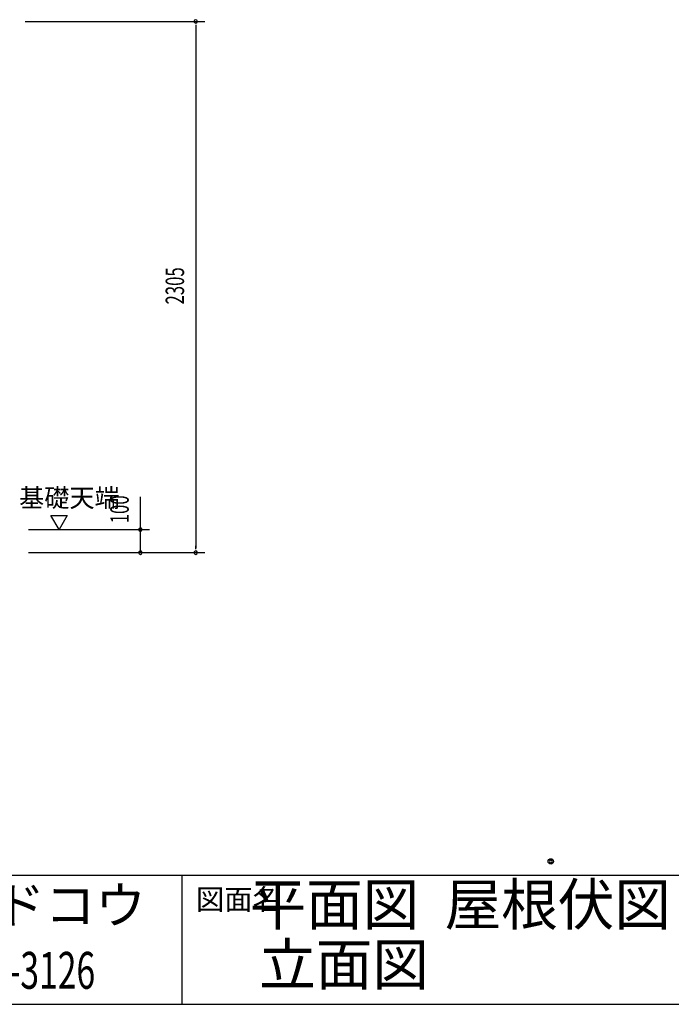
# Model space of a CAD drawing. Extents: x 740 to 16368, y 181 to 11380.
# Drawn here: x 6195 to 9023, y 520 to 4792 of the extents above; entities that cross this region are included whole.
import ezdxf
from ezdxf.enums import TextEntityAlignment as Align

# ---------------------------------------------------------------- set-up
doc = ezdxf.new("R2010")
doc.units = 0
doc.header["$LTSCALE"] = 40
doc.header["$MEASUREMENT"] = 0
doc.layers.get('0').update_dxf_attribs({"linetype": 'CONTINUOUS'})
for name, color, linetype in [('NAME', 4, 'CONTINUOUS'), ('SHITUMEI', 7, 'CONTINUOUS'), ('SUNPOU', 4, 'CONTINUOUS'), ('WAKUMOJI-01', 4, 'CONTINUOUS'), ('WAKUSEN-02', 4, 'CONTINUOUS'), ('WAKUSEN-03', 4, 'CONTINUOUS')]:
    doc.layers.add(name, color=color, linetype=linetype)
doc.styles.add('00', font='ROMANS', dxfattribs={"width": 0.666667, "bigfont": 'BIGFONT'})
doc.styles.add('01', font='ROMANS', dxfattribs={"height": 3, "bigfont": 'BIGFONT'})
doc.styles.get("Standard").update_dxf_attribs({"font": 'ROMANS', "height": 3, "bigfont": 'EXTFONT'})
doc.styles.add('WAKUMOJI', font='SIMPLEX', dxfattribs={"height": 3, "bigfont": 'BIGFONT'})

msp = doc.modelspace()

# ---------------------------------------------------------------- linework, layer by layer
at = {"color": 0, "linetype": 'ByBlock'}
msp.add_circle((8500, 1140), 11.7, dxfattribs=at)
for start, end in [(0, 180), (180, 0)]:
    msp.add_arc((8500, 1140), 5.83, start, end, dxfattribs=at)
at = {"layer": 'SUNPOU'}
for p, q in [((6218.2, 4784.8), (6998.6, 4784.8)), ((6958.6, 4769.8), (6958.6, 4754.8)), ((6958.6, 4764.8), (6958.6, 2499.8)), ((6718.6, 2479.8), (6718.6, 2722.3)), ((6365.9, 2579.8), (6330.4, 2641.2)), ((6330.4, 2641.2), (6401.3, 2641.2)), ((6401.3, 2641.2), (6365.9, 2579.8)), ((6718.6, 2599.8), (6718.6, 2619.8)), ((6718.6, 2594.8), (6718.6, 2609.8)), ((6232.7, 2579.8), (6758.6, 2579.8)), ((6718.6, 2499.8), (6718.6, 2529.8)), ((6232.7, 2479.8), (6998.6, 2479.8)), ((6718.6, 2494.8), (6718.6, 2509.8)), ((6958.6, 2494.8), (6958.6, 2509.8))]:
    msp.add_line(p, q, dxfattribs=at)
for centre, start, end in [((6958.6, 4784.8), 90, 270), ((6958.6, 4784.8), 270, 90), ((6718.6, 2579.8), 90, 270), ((6718.6, 2579.8), 270, 90), ((6718.6, 2479.8), 90, 270), ((6718.6, 2479.8), 270, 90), ((6958.6, 2479.8), 90, 270), ((6958.6, 2479.8), 270, 90)]:
    msp.add_arc(centre, 7.5, start, end, dxfattribs=at)
at = {"layer": 'WAKUSEN-02'}
for p, q in [((740, 1080), (16260, 1080)), ((740, 520), (16260, 520))]:
    msp.add_line(p, q, dxfattribs=at)
at = {"layer": 'WAKUSEN-03'}
msp.add_line((6900, 520), (6900, 1080), dxfattribs=at)

# ---------------------------------------------------------------- texts
at = {"layer": 'NAME', "style": '01'}
for s, height, p in [('平面図  屋根伏図', 180, (8107, 929.8)), ('集合住宅用ヨドコウ', 160, (5759.4, 929.8)), ('立面図', 180, (7602.5, 669.8))]:
    msp.add_text(s, height=height, dxfattribs=at).set_placement(p, align=Align.MIDDLE)
at = {"layer": 'SHITUMEI', "width": 0.67}
msp.add_text('DPHS-3126', height=160, dxfattribs=at).set_placement((5760.1, 587.3))
at = {"layer": 'SUNPOU', "style": '00', "width": 0.666667}
for s, p in [('2305', (6878.6, 3637.3)), ('100', (6638.6, 2667.8))]:
    msp.add_text(s, height=80, rotation=90, dxfattribs=at).set_placement(p, align=Align.MIDDLE)
at = {"layer": 'SUNPOU', "style": '01'}
msp.add_text('基礎天端', height=80, dxfattribs=at).set_placement((6192.4, 2677.9))
at = {"layer": 'WAKUMOJI-01', "style": 'WAKUMOJI'}
msp.add_text('図面名', height=90, dxfattribs=at).set_placement((6960, 930))

doc.saveas('drawing.dxf')
